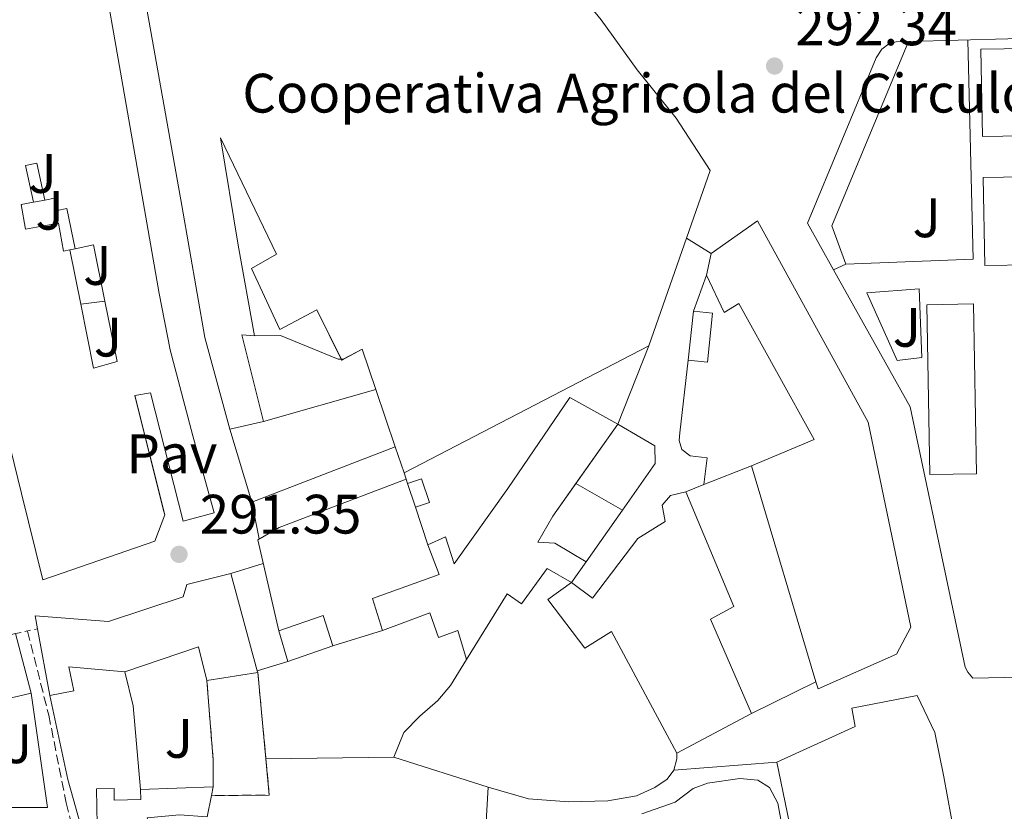
# Model space of a CAD drawing. Units: metres. Extents: x 597734 to 601215, y 4692103 to 4694465.
# Drawn here: x 599252 to 599430, y 4693278 to 4693421 of the extents above; entities that cross this region are included whole.
import ezdxf
from ezdxf.enums import TextEntityAlignment as Align

# ---------------------------------------------------------------- set-up
doc = ezdxf.new("R2010")
doc.units = ezdxf.units.M
doc.header["$MEASUREMENT"] = 0
doc.linetypes.add('DGN Style 2', pattern=[1.7399219301090239, 1.043953158065414, -0.6959687720436097])
doc.linetypes.add('DGN Style 3', pattern=[2.435890702152634, 1.739921930109024, -0.6959687720436097])
for name, color, linetype, lineweight in [('Barranco lineal', 142, 'DGN Style 3', 13), ('Charca', 142, 'Continuous', 0), ('construcción   en ruinas', 1, 'Continuous', 0), ('contrucción  en ruinas', 1, 'DGN Style 3', 13), ('Cota de punto acotado terreno', 7, 'Continuous', 0), ('destino de construcciones', 7, 'Continuous', 0), ('Edificio', 1, 'Continuous', 13), ('Línea  de muro-pared o tapia', 1, 'Continuous', 13), ('Línea de bordillo', 7, 'Continuous', 13), ('Línea de cambio de uso (parcela vista)', 92, 'Continuous', 0), ('Marquesina', 1, 'Continuous', 0), ('Patio', 1, 'Continuous', 13), ('Pavimento', 7, 'Continuous', 0), ('Pontón-alcantarilla (pasos de agua)', 1, 'DGN Style 2', 0), ('Punto acotado terreno (símbolo)', 7, 'Continuous', 0), ('Zona ajardinada', 92, 'Continuous', 0)]:
    doc.layers.add(name, color=color, linetype=linetype, lineweight=lineweight)
doc.styles.add('Style-Arial', font='arial.ttf')

# ---------------------------------------------------------------- blocks, each defined once
blk = doc.blocks.new('5PATER')
at = {"layer": 'Charca', "linetype": 'Continuous', "lineweight": 0}
h = blk.add_hatch(color=51, dxfattribs=at)
edge = h.paths.add_edge_path()
edge.add_ellipse((0, 0), major_axis=(-0.1095731443231308, -0.1110710700762829), ratio=0.9994222409660317, start_angle=0, end_angle=360)

msp = doc.modelspace()

# ---------------------------------------------------------------- linework, layer by layer
at = {"layer": 'Barranco lineal', "color": 142, "linetype": 'DGN Style 3', "lineweight": 13}
msp.add_polyline3d([(599253.7199999997, 4693310.91, 291.8099999999977), (599257.5700000003, 4693295.74, 291.6600000000035), (599260.7400000002, 4693279.890000001, 291.5), (599262.2699999996, 4693273.680000001, 291.5), (599269.3600000005, 4693258.310000001, 291.3300000000018), (599275.7000000002, 4693244.800000001, 290.5099999999948), (599279.3200000003, 4693233.810000001, 290.3500000000058), (599280.0800000001, 4693226.83, 290.3500000000058), (599290.5800000001, 4693152.779999999, 290.3500000000058), (599293.9699999997, 4693132.92, 290.5099999999948), (599295.2599999999, 4693126.77, 290.5099999999948)], dxfattribs=at)
at = {"layer": 'construcción   en ruinas', "color": 1, "linetype": 'Continuous', "lineweight": 0}
msp.add_polyline3d([(599286.9299999997, 4693281.210000001, 296.2100000000065), (599287.2599999999, 4693282.789999999, 296.2100000000065), (599287.2400000002, 4693287.58, 299.1699999999983), (599286.1100000005, 4693301.980000001, 299.5), (599295.29, 4693303.390000001, 299.1699999999983), (599296.7699999996, 4693287.83, 299.6699999999983), (599297.3499999996, 4693281.279999999, 293.25)], close=True, dxfattribs=at)
at = {"layer": 'contrucción  en ruinas', "color": 1, "linetype": 'DGN Style 3', "lineweight": 13, "extrusion": (-0.001029803522138316, 0.01082685325028414, 0.9999408576277914), "elevation": 50496.0329490077, "flags": 128}
msp.add_lwpolyline([(599295.2806319776, 4693031.745276243), (599296.760806269, 4693016.184364185)], dxfattribs=at)
at = {"layer": 'contrucción  en ruinas', "color": 1, "linetype": 'DGN Style 3', "lineweight": 13, "extrusion": (-0.9890788577583559, -0.08044535995825408, 0.1234971950961354), "elevation": -970258.6009132043, "flags": 128}
msp.add_lwpolyline([(-4629254.207060255, 121047.0504297411), (-4629258.982916446, 121050.0332635688), (-4629273.427126823, 121050.365809232)], dxfattribs=at)
at = {"layer": 'contrucción  en ruinas', "color": 1, "linetype": 'DGN Style 3', "lineweight": 13, "extrusion": (0.2056418500821402, -0.6756759220709436, 0.707936069026275), "elevation": -3047688.938346732, "flags": 128}
msp.add_lwpolyline([(1939844.737756876, 3055274.438088431), (1939843.385507358, 3055265.34816427), (1939833.396589645, 3055269.539157341)], dxfattribs=at)
at = {"layer": 'Edificio', "color": 1, "linetype": 'Continuous', "lineweight": 13, "elevation": 300.6999999999971, "flags": 128}
msp.add_lwpolyline([(599424.9400000004, 4693339.300000001), (599416.5, 4693339.15), (599415.9600000001, 4693369.810000001), (599424.3899999997, 4693369.949999999), (599424.9400000004, 4693339.300000001)], close=True, dxfattribs=at)
at = {"layer": 'Edificio', "color": 51, "linetype": 'Continuous', "lineweight": 13, "flags": 128}
for points, elevation in [([(599416.5, 4693339.15), (599415.9600000001, 4693369.810000001), (599424.3899999997, 4693369.949999999), (599424.9400000004, 4693339.300000001), (599416.5, 4693339.15)], 300.6999999999971), ([(599372.9600000001, 4693359.83), (599373.8700000001, 4693368.630000001)], 295.3899999999995), ([(599365.8300000001, 4693362.390000001), (599321.6699999999, 4693339.449999999)], 302.1300000000047), ([(599395.9900000002, 4693301.75), (599384.3700000001, 4693340.720000001)], 296.8699999999953)]:
    msp.add_lwpolyline(points, dxfattribs=dict(at, elevation=elevation))
at = {"layer": 'Edificio', "color": 1, "linetype": 'Continuous', "lineweight": 13, "extrusion": (-0.04543759645498448, 0.004750294175170547, 0.9989558846784193), "elevation": -4644.144877805193, "flags": 128}
msp.add_lwpolyline([(-4730250.465867178, 108018.4010627423), (-4730241.617906963, 108018.4010627424), (-4730241.615149264, 108014.9087723498), (-4730250.462069694, 108014.8988369391), (-4730250.465867178, 108018.4010627423)], close=True, dxfattribs=at)
at = {"layer": 'Edificio', "color": 51, "linetype": 'Continuous', "lineweight": 13, "extrusion": (-0.04543759645498448, 0.004750294175170547, 0.9989558846784193), "elevation": -4644.144900523996, "flags": 128}
msp.add_lwpolyline([(-4730250.462069694, 108014.8988369391), (-4730250.465867178, 108018.4010627423), (-4730241.617906963, 108018.4010627424), (-4730241.615149264, 108014.9087723498)], dxfattribs=at)
at = {"layer": 'Edificio', "color": 51, "linetype": 'Continuous', "lineweight": 13, "extrusion": (0.07866020114520797, 0.1032494469732855, 0.991540278786246), "elevation": 532021.7690569997, "flags": 128}
msp.add_lwpolyline([(2367531.801283963, -4061842.884266258), (2367533.686123636, -4061841.651594603), (2367521.11375184, -4061831.482053444)], dxfattribs=at)
at = {"layer": 'Edificio', "color": 51, "linetype": 'Continuous', "lineweight": 13, "extrusion": (-0.5470711347792832, -0.1969447650228812, 0.8135883068366884), "elevation": -1251954.412259649, "flags": 128}
msp.add_lwpolyline([(-4212920.914754797, 1752331.142448219), (-4212928.575460315, 1752331.331633244), (-4212928.038720228, 1752326.632449216)], dxfattribs=at)
at = {"layer": 'Edificio', "color": 51, "linetype": 'Continuous', "lineweight": 13, "extrusion": (-0.4869380461554819, -0.3135908296531824, 0.8152006690157404), "elevation": -1763377.493903234, "flags": 128}
msp.add_lwpolyline([(-3621399.559062606, 2482491.930343173), (-3621399.587045758, 2482491.537200205), (-3621399.753223212, 2482491.560509077)], dxfattribs=at)
at = {"layer": 'Edificio', "color": 51, "linetype": 'Continuous', "lineweight": 13, "extrusion": (0.00441051026195208, -0.01304196730683608, 0.999905222752635), "elevation": -58264.96267804469, "flags": 128}
msp.add_lwpolyline([(599312.9068433755, 4692983.428841892), (599309.4162156932, 4692993.749719683)], dxfattribs=at)
at = {"layer": 'Edificio', "color": 51, "linetype": 'Continuous', "lineweight": 13, "extrusion": (-0.2252371833229034, -0.05194926800807978, 0.972918025736079), "elevation": -378510.0522400939, "flags": 128}
msp.add_lwpolyline([(-4438597.407692137, 1594447.104231937), (-4438597.407692137, 1594440.701474718)], dxfattribs=at)
at = {"layer": 'Edificio', "color": 51, "linetype": 'Continuous', "lineweight": 13, "extrusion": (-0.004555719461310726, -0.006437093305984737, 0.9999689041415039), "elevation": -32644.68676598573, "flags": 128}
msp.add_lwpolyline([(599355.374691831, 4693235.318961427), (599347.8073997431, 4693224.626939907)], dxfattribs=at)
at = {"layer": 'Edificio', "color": 51, "linetype": 'Continuous', "lineweight": 13, "extrusion": (0.004491615336256004, -0.01327833784311438, 0.9999017507414394), "elevation": -59325.72410924255, "flags": 128}
msp.add_lwpolyline([(599314.2661920259, 4692965.439584875), (599312.665893728, 4692970.170001915)], dxfattribs=at)
at = {"layer": 'Edificio', "color": 51, "linetype": 'Continuous', "lineweight": 13, "extrusion": (0.1410517685186035, 0.1993814471745513, 0.9697171944027578), "elevation": 1020587.910707489, "flags": 128}
msp.add_lwpolyline([(2221267.495890995, -4051034.624508162), (2221267.495890995, -4051029.874897652)], dxfattribs=at)
at = {"layer": 'Edificio', "color": 51, "linetype": 'Continuous', "lineweight": 13, "extrusion": (-0.1136848049231585, 0.3311328318259034, 0.9367106345166267), "elevation": 1486253.761975996, "flags": 128}
msp.add_lwpolyline([(-2090820.510637212, -3975656.740532164), (-2090828.97955686, -3975656.740532164), (-2090828.811235509, -3975650.628072111)], dxfattribs=at)
at = {"layer": 'Edificio', "color": 51, "linetype": 'Continuous', "lineweight": 13, "extrusion": (-0.00361740457986068, 0.01391408833134051, 0.999896650924491), "elevation": 63436.84932176167, "flags": 128}
msp.add_lwpolyline([(599248.7491206664, 4692882.061398401), (599251.5496811835, 4692871.290355704)], dxfattribs=at)
at = {"layer": 'Edificio', "color": 51, "linetype": 'Continuous', "lineweight": 13, "extrusion": (0.02455315226577903, -0.1317140212740824, 0.9909836322127747), "elevation": -603167.9028428785, "flags": 128}
msp.add_lwpolyline([(1449183.57056844, 4463431.772697002), (1449183.57056844, 4463444.162329765)], dxfattribs=at)
at = {"layer": 'Edificio', "color": 51, "linetype": 'Continuous', "lineweight": 13, "extrusion": (-0.08989638765439863, 0.3098912740963433, 0.946512566068531), "elevation": 1400819.787668727, "flags": 128}
msp.add_lwpolyline([(-1883146.871369217, -4108252.522635884), (-1883146.871369217, -4108258.628002374)], dxfattribs=at)
at = {"layer": 'Edificio', "color": 51, "linetype": 'Continuous', "lineweight": 13, "extrusion": (-0.2093542852666674, 0.1304864944195584, 0.969094452576516), "elevation": 487239.6511818276, "flags": 128}
msp.add_lwpolyline([(-4299978.711035061, -1912853.369647705), (-4299983.047779291, -1912858.031369434), (-4299972.223457403, -1912867.19266605)], dxfattribs=at)
at = {"layer": 'Edificio', "color": 51, "linetype": 'Continuous', "lineweight": 13, "extrusion": (-0.01870076570562888, -0.006533724316504902, 0.9998037766524887), "elevation": -41575.99390500857, "flags": 128}
msp.add_lwpolyline([(-4232999.538276262, 2113362.161356693), (-4232999.538276262, 2113353.579527051)], dxfattribs=at)
at = {"layer": 'Edificio', "color": 51, "linetype": 'Continuous', "lineweight": 13, "extrusion": (0.03509705564220973, 0.005390724232850994, 0.9993693695413588), "elevation": 46632.78579012464, "flags": 128}
msp.add_lwpolyline([(4547921.668948033, -1304026.656593631), (4547921.668948033, -1304017.363079763)], dxfattribs=at)
at = {"layer": 'Edificio', "color": 51, "linetype": 'Continuous', "lineweight": 13, "extrusion": (-0.03941854759948613, 0.1340230623495103, 0.9901939188177267), "elevation": 605683.7792628178, "flags": 128}
msp.add_lwpolyline([(-1899235.386938589, -4290956.399312393), (-1899235.386938589, -4290956.041401789)], dxfattribs=at)
at = {"layer": 'Edificio', "color": 51, "linetype": 'Continuous', "lineweight": 13, "extrusion": (0.1362117314298793, -0.5849935414691253, 0.7995179301681017), "elevation": -2663683.346024047, "flags": 128}
msp.add_lwpolyline([(1647973.415581661, 3546144.703074346), (1647960.848159491, 3546144.703074346), (1647960.942427034, 3546136.495193155)], dxfattribs=at)
at = {"layer": 'Edificio', "color": 51, "linetype": 'Continuous', "lineweight": 13, "extrusion": (0.07612252230511415, 0.04046304822253843, 0.9962771217519992), "elevation": 235829.1119862194, "flags": 128}
msp.add_lwpolyline([(3862876.762214141, -2721921.594955721), (3862876.762214141, -2721906.283231455)], dxfattribs=at)
at = {"layer": 'Edificio', "color": 51, "linetype": 'Continuous', "lineweight": 13, "extrusion": (-0.09929611892259073, -0.003635555830160944, 0.9950512868695346), "elevation": -76274.84650584841, "flags": 128}
msp.add_lwpolyline([(-4668213.026561195, 766810.0948853402), (-4668213.026561194, 766823.2789135556)], dxfattribs=at)
at = {"layer": 'Edificio', "color": 51, "linetype": 'Continuous', "lineweight": 13, "extrusion": (0.006330207334745407, 0.03030826538287331, 0.9995205538279743), "elevation": 146334.9409083129, "flags": 128}
msp.add_lwpolyline([(372908.5091817242, -4714400.702475138), (372908.5091817242, -4714399.087606724)], dxfattribs=at)
at = {"layer": 'Edificio', "color": 51, "linetype": 'Continuous', "lineweight": 13}
for points in [[(599290.25, 4693347.32, 296.3800000000047), (599285.75, 4693363.9, 296.2100000000065), (599281.6100000005, 4693387.730000001, 296.5399999999936), (599275.7000000002, 4693420.83, 300.6499999999942), (599272.54, 4693437.980000001, 300.820000000007), (599269.0499999998, 4693458.15, 303.6100000000006), (599266.7199999997, 4693472.24, 303.4499999999971), (599265.5999999996, 4693471.850000001, 300.9799999999959), (599264.0099999999, 4693480.17, 300.320000000007), (599262.5800000001, 4693494.74, 299.9900000000052), (599263.4600000001, 4693494.880000001, 300.4199999999983)], [(599336.9100000003, 4693449.380000001, 300.6600000000035), (599339.1200000001, 4693450.52, 300.6499999999942), (599349.6699999999, 4693430.550000001, 300.4900000000052), (599357.2100000001, 4693421.26, 303.1199999999953), (599363.75, 4693412.230000001, 300.320000000007), (599370.7699999996, 4693403.460000001, 302.9600000000065), (599376.9299999997, 4693394.039999999, 301.8000000000029), (599365.8300000001, 4693362.390000001, 302.1300000000047)], [(599281.8200000003, 4693330.75, 296.0899999999965), (599275.9500000002, 4693353.930000001, 302.0200000000041), (599273.1100000005, 4693353.4, 295.4400000000023), (599278.3046000004, 4693332.640799999, 296.0675999999949), (599278.4900000002, 4693331.9, 296.0899999999965), (599276.7000000002, 4693327.15, 297.2400000000052), (599256.5, 4693320.130000001, 296.0899999999965), (599252.6500000004, 4693335.730000001, 298.5599999999977), (599247.9600000001, 4693354.689999999, 302.8399999999965), (599244.2199999997, 4693375.67, 303), (599240.4299999997, 4693395.800000001, 301.6900000000023), (599236.2199999997, 4693416.960000001, 299.8800000000047), (599232.8300000001, 4693434.41, 298.8899999999995), (599233.9500000002, 4693436.180000001, 298.8899999999995), (599263.8499999996, 4693441.289999999, 302.0200000000041), (599265.5, 4693440.350000001, 302.0200000000041), (599272.1900000004, 4693402.17, 302.0200000000041), (599277.5199999996, 4693371.83, 302.0200000000041), (599279.4600000001, 4693361.66, 300.3699999999953), (599283.5700000003, 4693346.15, 300.3699999999953), (599287.4199999999, 4693332.24, 296.0899999999965), (599281.8200000003, 4693330.75, 296.0899999999965)], [(599434.1799999997, 4693412.949999999, 303.3300000000018), (599441.3700000001, 4693413.07, 303.5), (599441.9199999999, 4693379.91, 306.6199999999953), (599434.5599999996, 4693379.779999999, 306.6199999999953), (599434.5999999996, 4693377.01, 303), (599426.4400000004, 4693376.880000001, 303), (599426.1699999999, 4693392.779999999, 303.1699999999983), (599433.4699999997, 4693392.9, 303.1699999999983), (599433.3399999999, 4693400.279999999, 303.1699999999983), (599426.0099999999, 4693400.15, 303.1699999999983), (599425.75, 4693415.939999999, 303.1699999999983), (599434.1299999999, 4693416.08, 303.1699999999983), (599434.1799999997, 4693412.949999999, 303.3300000000018)], [(599310.3559999998, 4693359.960000001, 299.5135000000009), (599305.9500000002, 4693368.890000001, 300.320000000007), (599299.2800000003, 4693365.33, 300.6499999999942), (599294.1500000004, 4693376.350000001, 300.4900000000052), (599298.6699999999, 4693378.960000001, 300.6499999999942), (599288.5499999998, 4693399.960000001, 298.8399999999965), (599291.7199999997, 4693380.57, 296.6999999999971), (599294.6699999999, 4693364.189999999, 296.3800000000047)], [(599376.2199999997, 4693375.15, 295.3899999999995), (599377.0700000003, 4693379.029999999, 296.3800000000047), (599385.4600000001, 4693384.970000001, 296.6999999999971), (599405.4299999997, 4693348.600000001, 297.1999999999971), (599413.1100000005, 4693311.630000001, 297.8600000000006), (599410.54, 4693306.75, 298.679999999993), (599396.3799999999, 4693300.439999999, 296.8699999999953), (599395.9900000002, 4693301.75, 296.8699999999953)], [(599384.3700000001, 4693340.720000001, 296.8699999999953), (599395.6500000004, 4693345.51, 298.0200000000041), (599382.0599999996, 4693370.039999999, 296.2100000000065), (599379.4400000004, 4693368.430000001, 295.3899999999995), (599376.2199999997, 4693375.15, 295.3899999999995)], [(599325.9900000002, 4693326.449999999, 294.570000000007), (599329.1799999997, 4693327.880000001, 294.570000000007), (599330.7000000002, 4693323.060000001, 296.0500000000029), (599340.4000000004, 4693336.630000001, 297.1999999999971), (599351.5899999999, 4693353.060000001, 297.6900000000023), (599360.2400000002, 4693348.220000001, 297.3600000000006)], [(599352.6731000004, 4693337.528200001, 297.2566999999981), (599348.5199999996, 4693331.66, 297.1999999999971), (599345.8300000001, 4693326.949999999, 295.5500000000029), (599348.8899999997, 4693326.75, 295.3899999999995), (599354.5499999998, 4693323.4, 295.2200000000012)], [(599351.8899999997, 4693319.640000001, 296.3800000000047), (599355.6900000004, 4693316.810000001, 298.5099999999948), (599363.8499999996, 4693327.619999999, 300.1600000000035), (599368.7999999998, 4693330.66, 298.679999999993), (599368.2199999997, 4693333.630000001, 294.8899999999995), (599369.7300000006, 4693335.359999999, 294.8899999999995), (599372.5300000003, 4693336.060000001, 294.8899999999995)], [(599372.5300000003, 4693336.060000001, 294.8899999999995), (599381.1900000004, 4693315.350000001, 294.2400000000052), (599376.9699999997, 4693313.050000001, 298.5099999999948), (599384.3600000005, 4693296.039999999, 298.5099999999948)], [(599317.7699999996, 4693310.980000001, 295.7200000000012), (599315.9800000006, 4693316.75, 294.570000000007), (599328.04, 4693321.109999999, 295.2200000000012), (599325.9900000002, 4693326.449999999, 294.570000000007)], [(599255.5300000003, 4693311.310000001, 296.0599999999977), (599255.0999999996, 4693313.640000001, 296.3800000000047), (599268.3399999999, 4693312.65, 296.7100000000065), (599281.8200000003, 4693317.060000001, 297.8600000000006), (599282.5099999999, 4693319.300000001, 297.8600000000006), (599290.4299999997, 4693321.27, 296.3800000000047), (599295.1900000004, 4693303.730000001, 299.1199999999953)], [(599351.8899999997, 4693319.640000001, 296.3800000000047), (599347.4800000006, 4693322.17, 296.2100000000065), (599342.8899999997, 4693315.810000001, 295.0599999999977), (599340.2999999998, 4693317.619999999, 295.8800000000047), (599332.9199999999, 4693305.77, 296.2100000000065)], [(599370.8899999997, 4693288.880000001, 299.8300000000018), (599359.1200000001, 4693310.83, 298.3500000000058), (599354.2599999999, 4693307.83, 294.570000000007), (599347.5899999999, 4693316.609999999, 295.0599999999977), (599351.8899999997, 4693319.640000001, 296.3800000000047)], [(599332.9199999999, 4693305.77, 296.2100000000065), (599331.3499999996, 4693310.99, 296.2100000000065), (599327.9100000003, 4693309.720000001, 295.2200000000012), (599326.3399999999, 4693314.199999999, 295.3899999999995), (599317.7699999996, 4693310.980000001, 295.7200000000012)], [(599271.3099999996, 4693303.560000001, 296.0899999999965), (599261.1699999999, 4693304.470000001, 295.7200000000012), (599262.0899999999, 4693300.08, 294.570000000007), (599257.7800000003, 4693299.24, 294.3999999999942)], [(599388.9199999999, 4693287.220000001, 299.3399999999965), (599403.04, 4693293.699999999, 301.6399999999995), (599402.4299999997, 4693296.970000001, 300.820000000007), (599414.2400000002, 4693299.26, 300.6499999999942), (599417.4100000003, 4693292.59, 300.6499999999942), (599419.0800000001, 4693284.57, 300.6499999999942), (599423.6600000003, 4693259.32, 298.179999999993), (599422.1699999999, 4693258.82, 298.1499999999942)], [(599414.8099999996, 4693203.439999999, 298.5099999999948), (599420.2599999999, 4693175.949999999, 298.3500000000058), (599387.8300000001, 4693152.84, 297.1999999999971), (599379.2599999999, 4693194.560000001, 297.6900000000023), (599369.6399999997, 4693243.210000001, 297.1999999999971), (599396.7000000002, 4693248.27, 297.6900000000023), (599390.7699999996, 4693278.210000001, 298.8399999999965), (599388.9199999999, 4693287.220000001, 299.3399999999965)], [(599263.3499999996, 4693275.76, 295.7200000000012), (599266.3200000003, 4693275.9, 295.8800000000047), (599266.2100000001, 4693282.41, 294.070000000007), (599269.3600000005, 4693282.470000001, 294.070000000007), (599269.3700000001, 4693280.4, 294.3999999999942), (599274.2000000002, 4693280.5, 294.8999999999942), (599274.1500000004, 4693282.310000001, 294.8999999999942)], [(599286.9299999997, 4693281.210000001, 296.2599999999948), (599286.1500000004, 4693277.359999999, 296.3800000000047), (599281.1900000004, 4693277.720000001, 296.3800000000047), (599275.3300000001, 4693277.189999999, 296.3800000000047), (599277.1600000003, 4693272.359999999, 298.1900000000023), (599279.7300000006, 4693266.33, 298.1900000000023), (599285.8600000005, 4693252.210000001, 295.0599999999977), (599289.8200000003, 4693243, 295.0599999999977)]]:
    msp.add_polyline3d(points, dxfattribs=at)
at = {"layer": 'Edificio', "color": 1, "linetype": 'Continuous', "lineweight": 13}
for points in [[(599279.4600000001, 4693361.66, 300.3699999999953), (599283.5700000003, 4693346.15, 300.3699999999953), (599287.4199999999, 4693332.24, 296.0899999999965), (599281.8200000003, 4693330.75, 296.0899999999965), (599275.9500000002, 4693353.930000001, 302.0200000000041), (599273.1100000005, 4693353.4, 295.4400000000023), (599278.4900000002, 4693331.9, 296.0899999999965), (599276.7000000002, 4693327.15, 297.2400000000052), (599256.5, 4693320.130000001, 296.0899999999965), (599252.6500000004, 4693335.730000001, 298.5599999999977), (599247.9600000001, 4693354.689999999, 302.8399999999965), (599244.2199999997, 4693375.67, 303), (599240.4299999997, 4693395.800000001, 301.6900000000023), (599236.2199999997, 4693416.960000001, 299.8800000000047), (599232.8300000001, 4693434.41, 298.8899999999995), (599233.9500000002, 4693436.180000001, 298.8899999999995), (599263.8499999996, 4693441.289999999, 302.0200000000041), (599265.5, 4693440.350000001, 302.0200000000041), (599272.1900000004, 4693402.17, 302.0200000000041), (599277.5199999996, 4693371.83, 302.0200000000041)], [(599434.1299999999, 4693416.08, 303.1699999999983), (599434.1799999997, 4693412.949999999, 303.3300000000018), (599441.3700000001, 4693413.07, 303.5), (599441.9199999999, 4693379.91, 306.6199999999953), (599434.5599999996, 4693379.779999999, 306.6199999999953), (599434.5999999996, 4693377.01, 303), (599426.4400000004, 4693376.880000001, 303), (599426.1699999999, 4693392.779999999, 303.1699999999983), (599433.4699999997, 4693392.9, 303.1699999999983), (599433.3399999999, 4693400.279999999, 303.1699999999983), (599426.0099999999, 4693400.15, 303.1699999999983), (599425.75, 4693415.939999999, 303.1699999999983)], [(599385.4600000001, 4693384.970000001, 296.6999999999971), (599405.4299999997, 4693348.600000001, 297.1999999999971), (599413.1100000005, 4693311.630000001, 297.8600000000006), (599410.54, 4693306.75, 298.679999999993), (599396.3799999999, 4693300.439999999, 296.8699999999953), (599395.9900000002, 4693301.75, 296.8699999999953), (599384.3700000001, 4693340.720000001, 296.8699999999953), (599395.6500000004, 4693345.51, 298.0200000000041), (599382.0599999996, 4693370.039999999, 296.2100000000065), (599379.4400000004, 4693368.430000001, 295.3899999999995), (599376.2199999997, 4693375.15, 295.3899999999995), (599377.0700000003, 4693379.029999999, 296.3800000000047)], [(599351.8899999997, 4693319.640000001, 296.3800000000047), (599347.4800000006, 4693322.17, 296.2100000000065), (599342.8899999997, 4693315.810000001, 295.0599999999977), (599340.2999999998, 4693317.619999999, 295.8800000000047), (599332.9199999999, 4693305.77, 296.2100000000065), (599331.3499999996, 4693310.99, 296.2100000000065), (599327.9100000003, 4693309.720000001, 295.2200000000012), (599326.3399999999, 4693314.199999999, 295.3899999999995), (599317.7699999996, 4693310.980000001, 295.7200000000012), (599315.9800000006, 4693316.75, 294.570000000007), (599328.04, 4693321.109999999, 295.2200000000012), (599325.9900000002, 4693326.449999999, 294.570000000007), (599329.1799999997, 4693327.880000001, 294.570000000007), (599330.7000000002, 4693323.060000001, 296.0500000000029), (599340.4000000004, 4693336.630000001, 297.1999999999971), (599351.5899999999, 4693353.060000001, 297.6900000000023), (599360.2400000002, 4693348.220000001, 297.3600000000006), (599348.5199999996, 4693331.66, 297.1999999999971), (599345.8300000001, 4693326.949999999, 295.5500000000029), (599348.8899999997, 4693326.75, 295.3899999999995), (599354.5499999998, 4693323.4, 295.2200000000012)], [(599351.8899999997, 4693319.640000001, 296.3800000000047), (599355.6900000004, 4693316.810000001, 298.5099999999948), (599363.8499999996, 4693327.619999999, 300.1600000000035), (599368.7999999998, 4693330.66, 298.679999999993), (599368.2199999997, 4693333.630000001, 294.8899999999995), (599369.7300000006, 4693335.359999999, 294.8899999999995), (599372.5300000003, 4693336.060000001, 294.8899999999995), (599381.1900000004, 4693315.350000001, 294.2400000000052), (599376.9699999997, 4693313.050000001, 298.5099999999948), (599384.3600000005, 4693296.039999999, 298.5099999999948), (599370.8899999997, 4693288.880000001, 299.8300000000018), (599359.1200000001, 4693310.83, 298.3500000000058), (599354.2599999999, 4693307.83, 294.570000000007), (599347.5899999999, 4693316.609999999, 295.0599999999977)], [(599295.29, 4693303.390000001, 299.1699999999983), (599286.1100000005, 4693301.980000001, 299.5), (599284.5700000003, 4693308.050000001, 298.3500000000058), (599271.3099999996, 4693303.560000001, 296.0899999999965), (599261.1699999999, 4693304.470000001, 295.7200000000012), (599262.0899999999, 4693300.08, 294.570000000007), (599257.7800000003, 4693299.24, 294.3999999999942), (599255.5300000003, 4693311.310000001, 296.0599999999977), (599255.0999999996, 4693313.640000001, 296.3800000000047), (599268.3399999999, 4693312.65, 296.7100000000065), (599281.8200000003, 4693317.060000001, 297.8600000000006), (599282.5099999999, 4693319.300000001, 297.8600000000006), (599290.4299999997, 4693321.27, 296.3800000000047), (599295.1900000004, 4693303.730000001, 299.1199999999953)], [(599308.8099999996, 4693308.230000001, 296.3800000000047), (599300.7100000001, 4693305.4, 296.2100000000065), (599299.0999999996, 4693310.949999999, 294.2400000000052), (599307.1100000005, 4693313.699999999, 294.2400000000052)], [(599251.5800000001, 4693310.430000001, 301.4799999999959), (599254.3799999999, 4693299.66, 301.6399999999995), (599242.1399999997, 4693296.810000001, 301.6399999999995), (599243.7199999997, 4693290.439999999, 296.7100000000065), (599234.0199999996, 4693287.939999999, 296.7100000000065), (599233.0999999996, 4693291.09, 296.7100000000065), (599228.75, 4693289.99, 296.7100000000065), (599230.0199999996, 4693285.949999999, 296.7100000000065), (599222.3899999997, 4693284.060000001, 296.5399999999936), (599216.8300000001, 4693296.850000001, 299.3399999999965), (599221.9100000003, 4693298.59, 299.5), (599221.2100000001, 4693301.140000001, 299.3399999999965), (599232.2400000002, 4693304.58, 297.5299999999988), (599232.7999999998, 4693302.34, 298.8500000000058), (599240.3899999997, 4693304.350000001, 301.8099999999977), (599239.5599999996, 4693307.33, 301.3099999999977)], [(599286.9299999997, 4693281.210000001, 296.2599999999948), (599286.1500000004, 4693277.359999999, 296.3800000000047), (599281.1900000004, 4693277.720000001, 296.3800000000047), (599275.3300000001, 4693277.189999999, 296.3800000000047), (599277.1600000003, 4693272.359999999, 298.1900000000023), (599279.7300000006, 4693266.33, 298.1900000000023), (599285.8600000005, 4693252.210000001, 295.0599999999977), (599289.8200000003, 4693243, 295.0599999999977), (599279.2599999999, 4693241.279999999, 295.3899999999995), (599268.2599999999, 4693265.130000001, 298.3500000000058), (599265.8600000005, 4693271.800000001, 298.3500000000058), (599264.3099999996, 4693271.800000001, 296.7100000000065), (599263.3499999996, 4693275.76, 295.7200000000012), (599266.3200000003, 4693275.9, 295.8800000000047), (599266.2100000001, 4693282.41, 294.070000000007), (599269.3600000005, 4693282.470000001, 294.070000000007), (599269.3700000001, 4693280.4, 294.3999999999942), (599274.2000000002, 4693280.5, 294.8999999999942), (599274.1500000004, 4693282.310000001, 294.8999999999942), (599287.2599999999, 4693282.789999999, 296.2100000000065)]]:
    msp.add_polyline3d(points, close=True, dxfattribs=at)
for points in [[(599349.6699999999, 4693430.550000001, 300.4900000000052), (599357.2100000001, 4693421.26, 303.1199999999953), (599363.75, 4693412.230000001, 300.320000000007), (599370.7699999996, 4693403.460000001, 302.9600000000065), (599376.9299999997, 4693394.039999999, 301.8000000000029), (599365.8300000001, 4693362.390000001, 302.1300000000047), (599321.6699999999, 4693339.449999999, 302.1300000000047), (599320.0700000003, 4693344.180000001, 302.1999999999971), (599316.5800000001, 4693354.5, 302.3500000000058), (599314.1299999999, 4693361.76, 302.4600000000065), (599310.4299999997, 4693359.810000001, 299.5), (599305.9500000002, 4693368.890000001, 300.320000000007), (599299.2800000003, 4693365.33, 300.6499999999942), (599294.1500000004, 4693376.350000001, 300.4900000000052), (599298.6699999999, 4693378.960000001, 300.6499999999942), (599288.5499999998, 4693399.960000001, 298.8399999999965), (599291.7199999997, 4693380.57, 296.6999999999971), (599294.6699999999, 4693364.189999999, 296.3800000000047), (599292.4299999997, 4693364.359999999, 296.5399999999936), (599296.3200000003, 4693348.720000001, 297.8600000000006), (599290.25, 4693347.32, 296.3800000000047), (599285.75, 4693363.9, 296.2100000000065), (599281.6100000005, 4693387.730000001, 296.5399999999936), (599275.7000000002, 4693420.83, 300.6499999999942), (599272.54, 4693437.980000001, 300.820000000007)], [(599390.7699999996, 4693278.210000001, 298.8399999999965), (599388.9199999999, 4693287.220000001, 299.3399999999965), (599403.04, 4693293.699999999, 301.6399999999995), (599402.4299999997, 4693296.970000001, 300.820000000007), (599414.2400000002, 4693299.26, 300.6499999999942), (599417.4100000003, 4693292.59, 300.6499999999942), (599419.0800000001, 4693284.57, 300.6499999999942), (599423.6600000003, 4693259.32, 298.179999999993)]]:
    msp.add_polyline3d(points, dxfattribs=at)
at = {"layer": 'Línea  de muro-pared o tapia', "color": 1, "linetype": 'Continuous', "lineweight": 13, "extrusion": (-0.5536382301051813, -0.1048150042894467, 0.8261346894071243), "elevation": -823463.3963987404, "flags": 128}
msp.add_lwpolyline([(-4500002.107290541, 1207847.437032425), (-4500002.107290542, 1207844.899198703)], dxfattribs=at)
at = {"layer": 'Línea  de muro-pared o tapia', "color": 1, "linetype": 'Continuous', "lineweight": 13, "extrusion": (0.4263990752227192, 0.08976822600221603, 0.900069716327366), "elevation": 677112.8016241577, "flags": 128}
msp.add_lwpolyline([(4469251.575990331, -1397939.925536843), (4469251.575990332, -1397941.00414706)], dxfattribs=at)
at = {"layer": 'Línea  de muro-pared o tapia', "color": 1, "linetype": 'Continuous', "lineweight": 13, "flags": 128}
for points, elevation in [([(599373.8700000001, 4693368.630000001), (599376.2199999997, 4693375.15)], 295.2100000000065), ([(599267.7100000001, 4693370.470000001), (599263.3600000005, 4693369.9)], 297.1100000000006), ([(599322.0599999996, 4693338.289999999), (599321.6699999999, 4693339.449999999)], 294.5599999999977), ([(599322.3099999996, 4693337.52), (599322.0599999996, 4693338.289999999)], 294.5599999999977), ([(599323.7400000002, 4693333.24), (599322.3099999996, 4693337.52)], 294.5599999999977), ([(599352.6731000004, 4693337.528200001), (599352.6699999999, 4693337.529999999)], 294.6999999999971), ([(599361.0897000004, 4693332.7202), (599352.6731000004, 4693337.528200001)], 294.6999999999971), ([(599325.9900000002, 4693326.449999999), (599323.7400000002, 4693333.24)], 294.5599999999977), ([(599295.1900000004, 4693303.730000001), (599300.7100000001, 4693305.4)], 294.7200000000012), ([(599370.8899999997, 4693288.880000001), (599370.8899999997, 4693287.84), (599370.3399999999, 4693285.77)], 293.3999999999941)]:
    msp.add_lwpolyline(points, dxfattribs=dict(at, elevation=elevation))
at = {"layer": 'Línea  de muro-pared o tapia', "color": 1, "linetype": 'Continuous', "lineweight": 13, "extrusion": (0.003854345064238779, 0.009770316558353356, 0.9999448409479773), "elevation": 48461.16270902298, "flags": 128}
msp.add_lwpolyline([(599360.2389254856, 4693112.914579355), (599354.6483502876, 4693098.743902978)], dxfattribs=at)
at = {"layer": 'Línea  de muro-pared o tapia', "color": 1, "linetype": 'Continuous', "lineweight": 13, "extrusion": (-0.04401752924629127, 0, 0.999030758845318), "elevation": -26084.47399301673, "flags": 128}
msp.add_lwpolyline([(-4693359.960000001, 598742.8667306455), (-4693359.960000001, 598742.5077827385)], dxfattribs=at)
at = {"layer": 'Línea  de muro-pared o tapia', "color": 1, "linetype": 'Continuous', "lineweight": 13, "extrusion": (-0.03701166161267759, 0, 0.9993148337259229), "elevation": -21885.69837185561, "flags": 128}
msp.add_lwpolyline([(-4693359.960000001, 598911.0475886834), (-4693359.960000001, 598911.0421849809)], dxfattribs=at)
at = {"layer": 'Línea  de muro-pared o tapia', "color": 1, "linetype": 'Continuous', "lineweight": 13, "extrusion": (-0.007302729876286147, -0.002083404673235922, 0.9999711643649138), "elevation": -13859.43231004237, "flags": 128}
msp.add_lwpolyline([(599282.4954386523, 4693330.031080586), (599302.7560668504, 4693335.811093129)], dxfattribs=at)
at = {"layer": 'Línea  de muro-pared o tapia', "color": 1, "linetype": 'Continuous', "lineweight": 13, "extrusion": (0.005886334056943232, 0.001762321898677948, 0.9999811224682673), "elevation": 12094.02579568157, "flags": 128}
msp.add_lwpolyline([(599307.9502130856, 4693330.154661041), (599282.0696607698, 4693320.134645481), (599278.1297290286, 4693333.294665916)], dxfattribs=at)
at = {"layer": 'Línea  de muro-pared o tapia', "color": 1, "linetype": 'Continuous', "lineweight": 13, "extrusion": (-0.01205542422595423, -0.004741054307973349, 0.9999160910550351), "elevation": -29181.53090681317, "flags": 128}
msp.add_lwpolyline([(599335.7563273634, 4693251.725581579), (599344.3771476074, 4693255.11561968)], dxfattribs=at)
at = {"layer": 'Línea  de muro-pared o tapia', "color": 1, "linetype": 'Continuous', "lineweight": 13, "extrusion": (-0.01343620522526173, -0.005299372865635883, 0.9998956870775949), "elevation": -32629.52091377988, "flags": 128}
msp.add_lwpolyline([(599322.3941860728, 4693229.045268389), (599325.6145672151, 4693230.315286222)], dxfattribs=at)
at = {"layer": 'Línea  de muro-pared o tapia', "color": 1, "linetype": 'Continuous', "lineweight": 13, "extrusion": (0.004242518150277988, 0.006046319809893598, 0.9999727211561829), "elevation": 31215.63874249436, "flags": 128}
msp.add_lwpolyline([(599354.4420403809, 4693229.768756784), (599347.9020424343, 4693220.448386414)], dxfattribs=at)
at = {"layer": 'Línea  de muro-pared o tapia', "color": 1, "linetype": 'Continuous', "lineweight": 13, "extrusion": (0.01733695833358599, 0.005321053060030014, 0.9998355446122488), "elevation": 35658.70543630698, "flags": 128}
msp.add_lwpolyline([(4310895.007646469, -1949682.67193823), (4310895.007646469, -1949673.297878277)], dxfattribs=at)
at = {"layer": 'Línea  de muro-pared o tapia', "color": 1, "linetype": 'Continuous', "lineweight": 13, "extrusion": (-0.09605196111799504, 0.002620493083534857, 0.9953728717326922), "elevation": -44970.05412945506, "flags": 128}
msp.add_lwpolyline([(-4707901.159710512, 468901.7596439983), (-4707895.042636821, 468903.4247894738), (-4707879.995066553, 468905.1940065414)], dxfattribs=at)
at = {"layer": 'Línea  de muro-pared o tapia', "color": 1, "linetype": 'Continuous', "lineweight": 13, "extrusion": (0.0221639652911943, 0.01088187805947591, 0.9996951252119166), "elevation": 64651.88930455971, "flags": 128}
msp.add_lwpolyline([(3948755.890990063, -2605667.669334728), (3948755.890990062, -2605654.709265284)], dxfattribs=at)
at = {"layer": 'Línea  de muro-pared o tapia', "color": 1, "linetype": 'Continuous', "lineweight": 13, "extrusion": (0.03266255105318161, -0.01956098780936924, 0.9992749999447701), "elevation": -71937.5545729004, "flags": 128}
msp.add_lwpolyline([(4334348.103284635, 1895895.330803012), (4334331.951031005, 1895882.197779649), (4334326.775470883, 1895890.865575068)], dxfattribs=at)
at = {"layer": 'Línea  de muro-pared o tapia', "color": 1, "linetype": 'Continuous', "lineweight": 13, "extrusion": (-0.9021850022871818, -0.2033258954680039, 0.3804218735564663), "elevation": -1494798.656092639, "flags": 128}
msp.add_lwpolyline([(-4446690.274665257, 615204.5091335683), (-4446698.909954557, 615203.2656390198), (-4446714.404762493, 615203.7954758274)], dxfattribs=at)
at = {"layer": 'Línea  de muro-pared o tapia', "color": 1, "linetype": 'Continuous', "lineweight": 13, "extrusion": (-0.006934074632530978, -9.017002145746747e-05, 0.9999759549500966), "elevation": -4285.52944552235, "flags": 128}
msp.add_lwpolyline([(599284.3956635838, 4693287.462653416), (599307.4662184105, 4693287.762653419)], dxfattribs=at)
at = {"layer": 'Línea  de muro-pared o tapia', "color": 1, "linetype": 'Continuous', "lineweight": 13, "extrusion": (-0.0090756259896088, 0.002886486572859151, 0.9999546495757503), "elevation": 8401.297147997571, "flags": 128}
msp.add_lwpolyline([(599297.8200010677, 4693283.431569874), (599314.8308433789, 4693278.021547336)], dxfattribs=at)
at = {"layer": 'Línea  de muro-pared o tapia', "color": 1, "linetype": 'Continuous', "lineweight": 13}
for points in [[(599310.3559999998, 4693359.960000001, 295.974000000002), (599309.8099999996, 4693359.960000001, 295.9499999999971), (599299.3600000005, 4693364.230000001, 295.9499999999971), (599294.6699999999, 4693364.189999999, 295.9900000000052)], [(599375.75, 4693337.33, 294.7200000000012), (599376.3799999999, 4693342.16, 294.5500000000029), (599373.3200000003, 4693342.539999999, 294.5500000000029), (599371.7599999999, 4693343.699999999, 294.5500000000029), (599371.2800000003, 4693345.33, 294.5500000000029), (599371.4000000004, 4693346.710000001, 294.5500000000029), (599372.9600000001, 4693359.83, 295.2100000000065)], [(599360.2400000002, 4693348.220000001, 295.5399999999936), (599366.9299999997, 4693344.32, 295.5399999999936), (599366.9900000002, 4693341.130000001, 295.3800000000047), (599361.0897000004, 4693332.7202, 295.4559000000008)], [(599299.0999999996, 4693310.949999999, 294.7200000000012), (599295.2800000003, 4693327.369999999, 294.8899999999995), (599299.1600000003, 4693329.58, 294.8899999999995), (599322.0599999996, 4693338.289999999, 294.8899999999995)], [(599332.9199999999, 4693305.77, 293.5599999999977), (599330.0499999998, 4693301.100000001, 293.5599999999977), (599327.7800000003, 4693298.380000001, 293.5599999999977), (599324.5099999999, 4693295.52, 293.5599999999977), (599321.6299999999, 4693292.58, 293.2299999999959), (599319.8399999999, 4693288.130000001, 293.070000000007)], [(599370.3399999999, 4693285.77, 293.3999999999942), (599369.1399999997, 4693284.17, 293.3999999999942), (599366.9000000004, 4693282.65, 293.3999999999942), (599363.6299999999, 4693281.130000001, 293.3999999999942), (599358.4199999999, 4693280.25, 293.3999999999942), (599351.3899999997, 4693280.050000001, 293.3999999999942), (599344.0999999996, 4693280.630000001, 293.3999999999942), (599336.8499999996, 4693282.720000001, 293.2299999999959)], [(599336.8499999996, 4693282.720000001, 293.570000000007), (599335.1900000004, 4693253.560000001, 292.5800000000018), (599306.1500000004, 4693246.720000001, 292.7400000000052), (599289.8200000003, 4693243, 292.7400000000052)]]:
    msp.add_polyline3d(points, dxfattribs=at)
at = {"layer": 'Línea de bordillo', "color": 7, "linetype": 'Continuous', "lineweight": 13, "extrusion": (-0.006083555521277138, -0.002269192697985573, 0.9999789203361835), "elevation": -14004.03498471278, "flags": 128}
msp.add_lwpolyline([(599392.0783193664, 4693357.465763066), (599389.5083669241, 4693364.355780806), (599403.3990832614, 4693397.625866462)], dxfattribs=at)
at = {"layer": 'Línea de bordillo', "color": 7, "linetype": 'Continuous', "lineweight": 13, "extrusion": (0.003789862774777552, 0.003381154236849043, 0.999987102284912), "elevation": 18433.31731038811, "flags": 128}
msp.add_lwpolyline([(599417.9469205228, 4693382.102038512), (599418.9564205846, 4693342.521812264), (599395.9762445292, 4693341.66180735)], dxfattribs=at)
at = {"layer": 'Línea de bordillo', "color": 7, "linetype": 'Continuous', "lineweight": 13, "extrusion": (0.00647800513150367, -0.004065204120924504, 0.999970754354832), "elevation": -14904.24459417207, "flags": 128}
msp.add_lwpolyline([(599362.5982742781, 4693357.222303475), (599358.1681081097, 4693360.002326445)], dxfattribs=at)
at = {"layer": 'Línea de bordillo', "color": 7, "linetype": 'Continuous', "lineweight": 13, "flags": 128}
for points, elevation in [([(599399.1599999996, 4693376.120000003), (599401.3900000004, 4693377.160000001)], 292.6399999999995), ([(599295.5399999989, 4693327.52), (599294.190000001, 4693334.160000001)], 291.679999999993)]:
    msp.add_lwpolyline(points, dxfattribs=dict(at, elevation=elevation))
at = {"layer": 'Línea de bordillo', "color": 7, "linetype": 'Continuous', "lineweight": 13, "extrusion": (0.007800031199142255, 0.002413342988784225, 0.999966667088914), "elevation": 16292.96830253699, "flags": 128}
msp.add_lwpolyline([(599269.9222200613, 4693295.616902462), (599275.7724321034, 4693297.426907736)], dxfattribs=at)
at = {"layer": 'Línea de bordillo', "color": 7, "linetype": 'Continuous', "lineweight": 13, "extrusion": (-0.00855896539703656, -0.0006679493977617624, 0.9999631482984433), "elevation": -7972.468179471429, "flags": 128}
msp.add_lwpolyline([(599350.888612311, 4693281.491763582), (599369.4693011891, 4693282.941763904)], dxfattribs=at)
at = {"layer": 'Línea de bordillo', "color": 7, "linetype": 'Continuous', "lineweight": 13}
for points in [[(599399.1599999996, 4693376.120000003, 292.6399999999995), (599394.4699999979, 4693384.52, 292.6399999999995), (599406.8199999996, 4693414.41, 292.4700000000014), (599407.85, 4693415.960000002, 292.4700000000014), (599409.1399999997, 4693416.910000003, 292.4700000000014), (599410.4800000008, 4693417.260000003, 292.4700000000014), (599412.7100000015, 4693417.32, 292.4600000000065)], [(599412.7100000015, 4693417.32, 292.4600000000065), (599448.5100000001, 4693418.270000001, 292.3099999999976), (599449.6900000003, 4693378.640000001, 292.6399999999995), (599450.4499999981, 4693325.390000002, 292.8000000000029), (599450.6600000004, 4693304.210000002, 292.3099999999976), (599450.4899999984, 4693303.440000002, 292.3099999999976), (599449.9699999975, 4693302.920000002, 292.3099999999976), (599424.3099999976, 4693302.390000002, 292.1399999999995), (599423.36, 4693303.470000001, 292.1399999999995), (599422.8799999993, 4693304.41, 292.1399999999995), (599412.9599999996, 4693351.380000001, 292.6399999999995), (599399.1599999996, 4693376.120000003, 292.6399999999995)], [(599410.6399999994, 4693359.730000001, 292.5899999999965), (599405.1599999988, 4693371.960000002, 292.7200000000012), (599414.6099999992, 4693372.680000001, 292.5500000000029), (599415.0799999986, 4693360.27, 292.4700000000014), (599410.6399999994, 4693359.730000001, 292.5899999999965)]]:
    msp.add_polyline3d(points, dxfattribs=at)
at = {"layer": 'Línea de cambio de uso (parcela vista)', "color": 92, "linetype": 'Continuous', "lineweight": 0}
msp.add_polyline3d([(599364.5800000001, 4693277.9, 290.9900000000052), (599370.5700000003, 4693279.99, 290.9900000000052), (599373.8300000001, 4693282.5, 290.9900000000052), (599376.4199999999, 4693283.460000001, 290.9900000000052), (599382.2800000003, 4693284.300000001, 291.1600000000035), (599385.4699999997, 4693284.01, 291.1600000000035), (599387.6299999999, 4693282.680000001, 291.1600000000035), (599389.1100000005, 4693279.84, 291.1600000000035), (599392.0199999996, 4693264.07, 291.1600000000035)], dxfattribs=at)
at = {"layer": 'Marquesina', "color": 1, "linetype": 'Continuous', "lineweight": 0}
msp.add_polyline3d([(599326.29, 4693334.09, 294.4400000000023), (599323.7400000002, 4693333.24, 294.5599999999977), (599322.3099999996, 4693337.52, 294.5599999999977), (599324.8099999996, 4693338.390000001, 294.3899999999995)], close=True, dxfattribs=at)
msp.add_polyline3d([(599322.3099999996, 4693337.52, 294.5599999999977), (599324.8099999996, 4693338.390000001, 294.3899999999995), (599326.29, 4693334.09, 294.4400000000023), (599323.7400000002, 4693333.24, 294.5599999999977)], dxfattribs=at)
at = {"layer": 'Patio', "color": 1, "linetype": 'Continuous', "lineweight": 13, "extrusion": (0.03987795786972535, -0.2006168034329054, 0.9788578276013853), "elevation": -917377.7907178282, "flags": 128}
msp.add_lwpolyline([(1502794.475326855, 4391681.276789251), (1502794.475326855, 4391691.49474893)], dxfattribs=at)
at = {"layer": 'Patio', "color": 1, "linetype": 'Continuous', "lineweight": 13, "extrusion": (-0.01284076892304327, -0.1741642724584853, 0.9846328863350399), "elevation": -824817.0822216243, "flags": 128}
msp.add_lwpolyline([(252543.7790631737, 4652185.386162398), (252546.9872712928, 4652186.35961022), (252549.8086889774, 4652176.224300543)], dxfattribs=at)
at = {"layer": 'Patio', "color": 1, "linetype": 'Continuous', "lineweight": 13}
msp.add_polyline3d([(599255.4500000002, 4693395.350000001, 297.2400000000052), (599256.8600000005, 4693388.699999999, 297.3699999999953), (599258.6100000005, 4693389.039999999, 297.6300000000047), (599259.0800000001, 4693386.800000001, 297.5), (599260.8399999999, 4693387.17, 297.1999999999971), (599262.3600000005, 4693379.91, 301.6399999999995), (599265.6299999999, 4693380.630000001, 301.8099999999977), (599267.7100000001, 4693370.470000001, 300.0399999999936), (599269.9400000004, 4693359.550000001, 298.1399999999995), (599265.6699999999, 4693358.33, 297.5399999999936), (599263.3600000005, 4693369.9, 300.0200000000041), (599261.4100000003, 4693379.710000001, 302.1100000000006), (599260.2199999997, 4693379.49, 302.1100000000006), (599259.3099999996, 4693384.539999999, 294.3000000000029), (599253.4100000003, 4693383.480000001, 297.5), (599252.6100000005, 4693387.890000001, 297.8399999999965), (599254.7999999998, 4693388.310000001, 296.1199999999953), (599253.3899999997, 4693394.92, 295.9900000000052)], close=True, dxfattribs=at)
for points in [[(599254.7999999998, 4693388.310000001, 295.9400000000023), (599253.3899999997, 4693394.92, 295.9900000000052), (599255.4500000002, 4693395.350000001, 297.2400000000052), (599256.8600000005, 4693388.699999999, 297.3699999999953)], [(599256.8600000005, 4693388.699999999, 297.3699999999953), (599258.6100000005, 4693389.039999999, 297.6300000000047), (599259.0800000001, 4693386.800000001, 297.5), (599260.8399999999, 4693387.17, 297.1999999999971), (599262.3600000005, 4693379.91, 301.6399999999995)], [(599254.7999999998, 4693388.310000001, 296.1199999999953), (599252.6100000005, 4693387.890000001, 297.8399999999965), (599253.4100000003, 4693383.480000001, 297.5), (599259.3099999996, 4693384.539999999, 294.3000000000029), (599260.2199999997, 4693379.49, 302.1100000000006), (599261.4100000003, 4693379.710000001, 302.1100000000006)], [(599267.7100000001, 4693370.470000001, 300.0399999999936), (599269.9400000004, 4693359.550000001, 298.1399999999995), (599265.6699999999, 4693358.33, 297.5399999999936), (599263.3600000005, 4693369.9, 300.0200000000041)]]:
    msp.add_polyline3d(points, dxfattribs=at)
at = {"layer": 'Pontón-alcantarilla (pasos de agua)', "color": 1, "linetype": 'DGN Style 2', "lineweight": 0, "elevation": 292.3800000000047, "flags": 128}
msp.add_lwpolyline([(599251.5800000001, 4693310.430000001), (599255.5300000003, 4693311.310000001)], dxfattribs=at)

# ---------------------------------------------------------------- block references
at = {"layer": 'Punto acotado terreno (símbolo)', "color": 7, "linetype": 'Continuous', "lineweight": 0, "xscale": 10, "yscale": 10, "zscale": 10}
for p in [(599388.5200000001, 4693412.899999999, 292.3399999999965), (599281.0799999972, 4693324.750000001, 291.3500000000058)]:
    msp.add_blockref('5PATER', p, dxfattribs=at)

# ---------------------------------------------------------------- texts
at = {"layer": 'Cota de punto acotado terreno', "color": 7, "linetype": 'Continuous', "lineweight": 0, "style": 'Style-Arial'}
for s, p in [('292.34', (599392.2699999987, 4693416.649999999, 292.3399999999965)), ('291.35', (599284.829999998, 4693328.500000001, 291.3500000000058))]:
    msp.add_text(s, height=7.000000000000002, dxfattribs=at).set_placement(p)
at = {"layer": 'destino de construcciones', "color": 7, "linetype": 'Continuous', "lineweight": 0, "style": 'Style-Arial'}
msp.add_text('Cooperativa Agricola del Circulo Catolico', height=7.000000000000002, dxfattribs=at).set_placement((599383.3708348526, 4693408.000009999, 292.6699999999983), align=Align.MIDDLE_CENTER)
at = {"layer": 'Pavimento', "color": 7, "linetype": 'Continuous', "lineweight": 0, "style": 'Style-Arial'}
msp.add_text('Pav', height=7.000000000000002, dxfattribs=at).set_placement((599279.795706256, 4693342.900009996, 291.5800000000018), align=Align.MIDDLE_CENTER)
at = {"layer": 'Zona ajardinada', "color": 92, "linetype": 'Continuous', "lineweight": 0, "style": 'Style-Arial'}
for p in [(599256.4569051354, 4693393.500009999, 292.1499999999942), (599257.7369051363, 4693386.87001, 292.070000000007), (599415.966905137, 4693385.500009999, 292.6199999999953), (599266.346905136, 4693376.890009999, 291.9700000000012), (599412.386905134, 4693365.730009999, 292.6399999999995), (599268.256905135, 4693363.960009999, 291.8099999999977), (599281.0469051346, 4693291.520009998, 291.3999999999942), (599252.0369051365, 4693290.550009998, 292.3600000000006)]:
    msp.add_text('J', height=7.000000000000002, dxfattribs=at).set_placement(p, align=Align.MIDDLE_CENTER)

doc.saveas('drawing.dxf')
